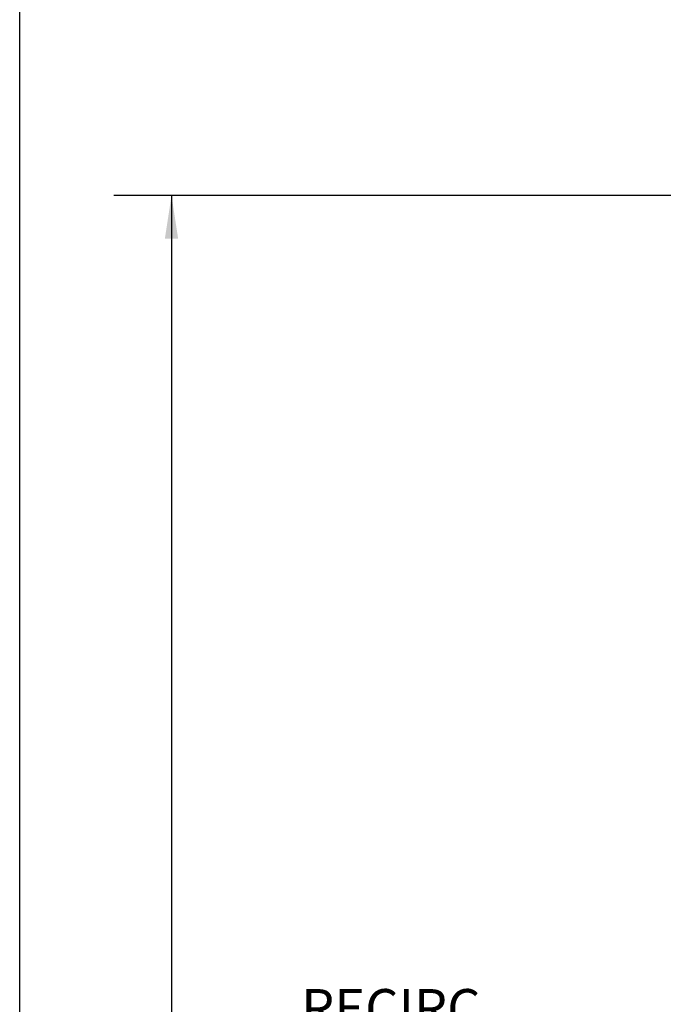
# Model space of a CAD drawing. Extents: x 0.5 to 8, y 0.5 to 10.5.
# Drawn here: x 0.5 to 1.9, y 6.4 to 8.5 of the extents above; entities that cross this region are included whole.
import ezdxf

# ---------------------------------------------------------------- set-up
doc = ezdxf.new("R2010")
doc.units = 0
doc.header["$MEASUREMENT"] = 0
doc.linetypes.add('SLD-SOLID', pattern=[0])
doc.layers.add('BORD', color=7, linetype='SLD-SOLID')
doc.layers.add('DIM', color=7, linetype='SLD-SOLID')
doc.styles.add('SLDTEXTSTYLE0', font='GOTHIC.TTF', dxfattribs={"width": 0.913})
doc.dimstyles.new('SLDDIMSTYLE1', dxfattribs={"dimtxt": 0.0625, "dimasz": 0.09375, "dimexe": 0, "dimexo": 0.0625, "dimgap": 0.015625, "dimtad": 0, "dimtih": 1, "dimtoh": 1, "dimlfac": 20, "dimrnd": 1e-09, "dimzin": 12, "dimdsep": 46, "dimtxsty": 'SLDTEXTSTYLE0', "dimsah": 1, "dimcen": 0.09, "dimadec": 0, "dimazin": 0, "dimtfac": 1, "dimtdec": 3, "dimtofl": 0, "dimtmove": 0, "dimatfit": 3, "dimfxl": 1, "dimtolj": 1, "dimtzin": 12, "dimarcsym": 0})

# ---------------------------------------------------------------- blocks, each defined once
blk = doc.blocks.new('_D_4')
at = {"layer": 'DIM', "transparency": 16777216}
for p, q in [((2.5033, 8.1562), (0.7046, 8.1562)), ((0.8296, 8.1562), (0.8296, 6.0523)), ((0.6113, 5.9456), (0.6113, 5.8612)), ((0.6113, 5.9456), (0.6239, 5.9456)), ((1.0479, 5.9456), (1.0353, 5.9456)), ((1.0479, 5.9456), (1.0479, 5.8612)), ((0.6113, 5.8612), (0.6239, 5.8612)), ((1.0479, 5.8612), (1.0353, 5.8612)), ((0.8296, 3.7498), (0.8296, 5.8538)), ((2.0883, 3.7498), (0.7046, 3.7498))]:
    blk.add_line(p, q, dxfattribs=at)
for points in [[(0.8296, 8.1562), (0.8152, 8.0625), (0.844, 8.0625)], [(0.8296, 3.7498), (0.844, 3.8436), (0.8152, 3.8436)]]:
    blk.add_solid(points, dxfattribs=at)
at = {"layer": 'DIM', "transparency": 16777216, "char_height": 0.0625, "attachment_point": 1, "style": 'SLDTEXTSTYLE0'}
for s, insert in [('88.13in', (0.692, 6.0329)), ('223.85cm', (0.6366, 5.9336))]:
    blk.add_mtext(s, dxfattribs=dict(at, insert=insert))
blk = doc.blocks.new('SW_NOTE_4')
at = {"layer": 'DIM', "color": 0, "char_height": 0.08333, "attachment_point": 1, "style": 'SLDTEXTSTYLE0'}
for s, insert in [('RECIRC.', (-0.3249, 0.1573)), ('PUMP', (-0.3249, 0.0462))]:
    blk.add_mtext(s, dxfattribs=dict(at, insert=insert))

msp = doc.modelspace()

# ---------------------------------------------------------------- linework, layer by layer
at = {"layer": 'BORD'}
msp.add_line((0.5, 0.5), (0.5, 10.5), dxfattribs=at)

# ---------------------------------------------------------------- block references
at = {"layer": 'DIM'}
msp.add_blockref('SW_NOTE_4', (1.43577, 6.27678), dxfattribs=at)

# ---------------------------------------------------------------- dimensions: what is measured, and where the dimension line sits
dim = msp.add_linear_dim(base=(0.82961, 3.74985), p1=(2.55328, 8.15625), p2=(2.13829, 3.74985), angle=90, dimstyle='SLDDIMSTYLE1', dxfattribs=at)
dim.commit()
dim.dimension.update_dxf_attribs({"geometry": '_D_4', "text_midpoint": (0.82961, 5.95305), "dimtype": 160})

doc.saveas('drawing.dxf')
